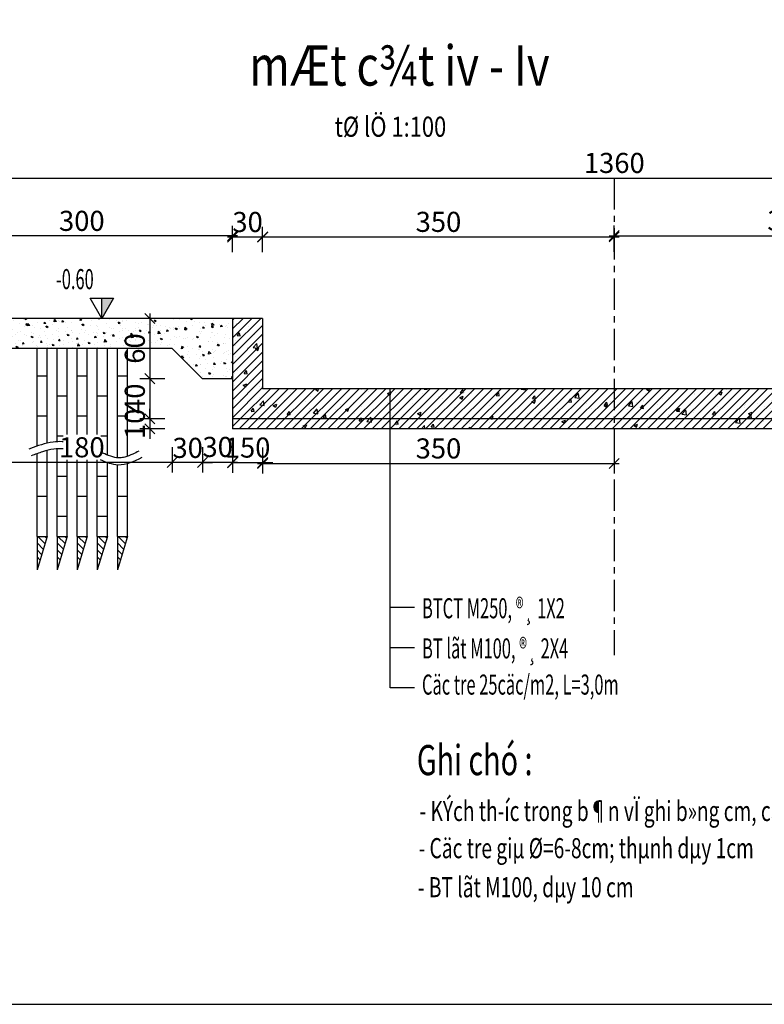
# Model space of a CAD drawing. Units: inches. Extents: x -2722 to 4442, y -3392 to -1072.
# Drawn here: x 618 to 766, y -1626 to -1430 of the extents above; entities that cross this region are included whole.
import ezdxf
from ezdxf.enums import TextEntityAlignment as Align

# ---------------------------------------------------------------- set-up
doc = ezdxf.new("R2010")
doc.units = ezdxf.units.IN
doc.header["$MEASUREMENT"] = 0
doc.linetypes.add('CENTER', pattern=[2, 1.25, -0.25, 0.25, -0.25])
for name, color, linetype in [('4_GHICHU', 2, 'Continuous'), ('Dam1', 1, 'Continuous'), ('HATCH', 8, 'Continuous'), ('netchinh1', 1, 'Continuous'), ('TEXT4', 4, 'Continuous'), ('VATLIEU', 8, 'Continuous')]:
    doc.layers.add(name, color=color, linetype=linetype)
doc.styles.add('t20t', font='vn-abc.shx', dxfattribs={"width": 0.75, "height": 2, "bigfont": 'vn1.shx'})
doc.styles.add('t25', font='VnArialH_0.ttf', dxfattribs={"height": 2.5})
doc.styles.add('t40', font='Vhavan.ttf', dxfattribs={"width": 0.8, "height": 4})
doc.styles.add('VNARIAL', font='vntime.shx', dxfattribs={"width": 0.6, "height": 2.5})
doc.styles.add('VNTIME', font='vntime.shx', dxfattribs={"width": 0.6})
doc.dimstyles.new('200', dxfattribs={"dimtxt": 4, "dimasz": 2, "dimexe": 2, "dimexo": 1, "dimgap": 1, "dimtad": 1, "dimdec": 0, "dimlfac": 10, "dimzin": 0, "dimdsep": 46, "dimtxsty": 'VNTIME', "dimblk1": 'OBLIQUE', "dimblk2": 'OBLIQUE', "dimsah": 1, "dimcen": 2, "dimdle": 1, "dimclrd": 8, "dimclre": 8, "dimclrt": 6, "dimadec": 0, "dimazin": 0, "dimtfac": 0.06, "dimtdec": 0, "dimtix": 1, "dimtmove": 2, "dimatfit": 3, "dimldrblk": 'OBLIQUE', "dimfxl": 3, "dimfxlon": 1, "dimtolj": 1, "dimtzin": 0, "dimarcsym": 0})
pattern_1 = [(45, (-3628.792, -5128.3356), (-0.88388348, 0.88388348), [])]

# ---------------------------------------------------------------- blocks, each defined once
blk = doc.blocks.new('_OBLIQUE')
at = {"color": 0, "linetype": 'ByBlock', "ltscale": 2}
blk.add_line((-0.5, -0.5), (0.5, 0.5), dxfattribs=at)
blk = doc.blocks.new('*D356')
at = {"color": 8, "lineweight": -2}
for p, q in [((654.6, -1514.82), (654.6, -1519.82)), ((660.6, -1514.82), (660.6, -1519.82)), ((661.6, -1517.82), (653.6, -1517.82))]:
    blk.add_line(p, q, dxfattribs=at)
at = {"layer": 'DEFPOINTS', "color": 0}
for p in [(654.6, -1501.16), (660.6, -1501.16), (654.6, -1517.82)]:
    blk.add_point(p, dxfattribs=at)
at = {"color": 8, "lineweight": -2, "xscale": 2, "yscale": 2, "zscale": 2, "rotation": 180}
blk.add_blockref('_OBLIQUE', (654.6, -1517.82), dxfattribs=at)
at = {"color": 8, "lineweight": -2, "xscale": 2, "yscale": 2, "zscale": 2}
blk.add_blockref('_OBLIQUE', (660.6, -1517.82), dxfattribs=at)
at = {"color": 6, "insert": (657.65, -1514.75), "char_height": 4, "attachment_point": 5, "style": 'VNTIME'}
blk.add_mtext('\\A1;30', dxfattribs=at)
blk = doc.blocks.new('*D357')
at = {"color": 8, "lineweight": -2}
for p, q in [((648.6, -1514.82), (648.6, -1519.82)), ((654.6, -1514.82), (654.6, -1519.82)), ((648.6, -1517.82), (646.6, -1517.82)), ((654.6, -1517.82), (648.6, -1517.82)), ((654.6, -1517.82), (656.6, -1517.82))]:
    blk.add_line(p, q, dxfattribs=at)
at = {"layer": 'DEFPOINTS', "color": 0}
for p in [(648.6, -1495.16), (654.6, -1501.16), (648.6, -1517.82)]:
    blk.add_point(p, dxfattribs=at)
at = {"color": 8, "lineweight": -2, "xscale": 2, "yscale": 2, "zscale": 2}
blk.add_blockref('_OBLIQUE', (648.6, -1517.82), dxfattribs=at)
at = {"color": 8, "lineweight": -2, "xscale": 2, "yscale": 2, "zscale": 2, "rotation": 180}
blk.add_blockref('_OBLIQUE', (654.6, -1517.82), dxfattribs=at)
at = {"color": 6, "insert": (651.68, -1514.94), "char_height": 4, "attachment_point": 5, "style": 'VNTIME'}
blk.add_mtext('\\A1;30', dxfattribs=at)
blk = doc.blocks.new('*D362')
at = {"color": 8, "lineweight": -2}
for p, q in [((647.15, -1489.16), (642.15, -1489.16)), ((644.15, -1488.16), (644.15, -1502.16)), ((647.15, -1501.16), (642.15, -1501.16))]:
    blk.add_line(p, q, dxfattribs=at)
at = {"layer": 'DEFPOINTS', "color": 0}
for p in [(658.5, -1489.16), (644.15, -1501.16), (658.5, -1501.16)]:
    blk.add_point(p, dxfattribs=at)
at = {"color": 8, "lineweight": -2, "xscale": 2, "yscale": 2, "zscale": 2}
for p, rotation in [((644.15, -1489.16), 90), ((644.15, -1501.16), 270)]:
    blk.add_blockref('_OBLIQUE', p, dxfattribs=dict(at, rotation=rotation))
at = {"color": 6, "insert": (641.15, -1495.16), "char_height": 4, "attachment_point": 5, "rotation": 90, "style": 'VNTIME'}
blk.add_mtext('\\A1;60', dxfattribs=at)
blk = doc.blocks.new('*D363')
at = {"color": 8, "lineweight": -2}
for p, q in [((647.15, -1501.16), (642.15, -1501.16)), ((644.15, -1500.16), (644.15, -1510.16)), ((647.15, -1509.16), (642.15, -1509.16))]:
    blk.add_line(p, q, dxfattribs=at)
at = {"layer": 'DEFPOINTS', "color": 0}
for p in [(658.5, -1501.16), (644.15, -1509.16), (660.6, -1509.16)]:
    blk.add_point(p, dxfattribs=at)
at = {"color": 8, "lineweight": -2, "xscale": 2, "yscale": 2, "zscale": 2}
for p, rotation in [((644.15, -1501.16), 90), ((644.15, -1509.16), 270)]:
    blk.add_blockref('_OBLIQUE', p, dxfattribs=dict(at, rotation=rotation))
at = {"color": 6, "insert": (641.15, -1505.16), "char_height": 4, "attachment_point": 5, "rotation": 90, "style": 'VNTIME'}
blk.add_mtext('\\A1;40', dxfattribs=at)
blk = doc.blocks.new('*D364')
at = {"color": 8, "lineweight": -2}
for p, q in [((644.15, -1509.16), (644.15, -1507.16)), ((647.15, -1509.16), (642.15, -1509.16)), ((644.15, -1509.16), (644.15, -1511.16)), ((647.15, -1511.16), (642.15, -1511.16)), ((644.15, -1511.16), (644.15, -1513.16))]:
    blk.add_line(p, q, dxfattribs=at)
at = {"layer": 'DEFPOINTS', "color": 0}
for p in [(660.6, -1509.16), (644.15, -1511.16), (660.6, -1511.16)]:
    blk.add_point(p, dxfattribs=at)
at = {"color": 8, "lineweight": -2, "xscale": 2, "yscale": 2, "zscale": 2}
for p, rotation in [((644.15, -1509.16), 270), ((644.15, -1511.16), 90)]:
    blk.add_blockref('_OBLIQUE', p, dxfattribs=dict(at, rotation=rotation))
at = {"color": 6, "insert": (641.15, -1510.16), "char_height": 4, "attachment_point": 5, "rotation": 90, "style": 'VNTIME'}
blk.add_mtext('\\A1;10', dxfattribs=at)
blk = doc.blocks.new('*D365')
at = {"color": 8, "lineweight": -2}
for p, q in [((600.6, -1475.74), (600.6, -1470.74)), ((660.6, -1475.74), (660.6, -1470.74)), ((661.6, -1472.74), (599.6, -1472.74))]:
    blk.add_line(p, q, dxfattribs=at)
at = {"layer": 'DEFPOINTS', "color": 0}
for p in [(600.6, -1472.74), (600.6, -1489.16), (660.6, -1489.16)]:
    blk.add_point(p, dxfattribs=at)
at = {"color": 8, "lineweight": -2, "xscale": 2, "yscale": 2, "zscale": 2, "rotation": 180}
blk.add_blockref('_OBLIQUE', (600.6, -1472.74), dxfattribs=at)
at = {"color": 8, "lineweight": -2, "xscale": 2, "yscale": 2, "zscale": 2}
blk.add_blockref('_OBLIQUE', (660.6, -1472.74), dxfattribs=at)
at = {"color": 6, "insert": (630.6, -1469.74), "char_height": 4, "attachment_point": 5, "style": 'VNTIME'}
blk.add_mtext('\\A1;300', dxfattribs=at)
blk = doc.blocks.new('*D367')
at = {"color": 8, "lineweight": -2}
for p, q in [((612.6, -1514.82), (612.6, -1519.82)), ((648.6, -1514.82), (648.6, -1519.82)), ((649.6, -1517.82), (611.6, -1517.82))]:
    blk.add_line(p, q, dxfattribs=at)
at = {"layer": 'DEFPOINTS', "color": 0}
for p in [(612.6, -1495.16), (648.6, -1495.16), (612.6, -1517.82)]:
    blk.add_point(p, dxfattribs=at)
at = {"color": 8, "lineweight": -2, "xscale": 2, "yscale": 2, "zscale": 2, "rotation": 180}
blk.add_blockref('_OBLIQUE', (612.6, -1517.82), dxfattribs=at)
at = {"color": 8, "lineweight": -2, "xscale": 2, "yscale": 2, "zscale": 2}
blk.add_blockref('_OBLIQUE', (648.6, -1517.82), dxfattribs=at)
at = {"color": 6, "insert": (630.6, -1514.82), "char_height": 4, "attachment_point": 5, "style": 'VNTIME'}
blk.add_mtext('\\A1;180', dxfattribs=at)
blk = doc.blocks.new('*D366')
at = {"color": 8, "lineweight": -2}
for p, q in [((660.6, -1475.97), (660.6, -1470.97)), ((666.6, -1475.97), (666.6, -1470.97)), ((667.6, -1472.97), (659.6, -1472.97))]:
    blk.add_line(p, q, dxfattribs=at)
at = {"layer": 'DEFPOINTS', "color": 0}
for p in [(660.6, -1472.97), (660.6, -1479.85), (666.6, -1479.85)]:
    blk.add_point(p, dxfattribs=at)
at = {"color": 8, "lineweight": -2, "xscale": 2, "yscale": 2, "zscale": 2, "rotation": 180}
blk.add_blockref('_OBLIQUE', (660.6, -1472.97), dxfattribs=at)
at = {"color": 8, "lineweight": -2, "xscale": 2, "yscale": 2, "zscale": 2}
blk.add_blockref('_OBLIQUE', (666.6, -1472.97), dxfattribs=at)
at = {"color": 6, "insert": (663.6, -1469.97), "char_height": 4, "attachment_point": 5, "style": 'VNTIME'}
blk.add_mtext('\\A1;30', dxfattribs=at)
blk = doc.blocks.new('c1')
at = {"layer": 'HATCH'}
for p, q in [((4352.85, 3565.59), (4352.85, 3625.18)), ((4357.71, 3581.6), (4352.85, 3581.6)), ((4357.71, 3573.59), (4352.85, 3573.59)), ((4357.71, 3565.59), (4352.85, 3565.59))]:
    blk.add_line(p, q, dxfattribs=at)
at = {"color": 2, "style": 'VNARIAL', "width": 0.6}
for s, p in [('BTCT M250, ®¸ 1X2', (4359.21, 3579.47)), ('BT lãt M100, ®¸ 2X4', (4359.21, 3571.47)), ('Cäc tre 25cäc/m2, L=3,0m', (4359.21, 3564.27))]:
    blk.add_text(s, height=4, dxfattribs=at).set_placement(p)
blk = doc.blocks.new('*D604')
at = {"layer": 'Dam1', "color": 8, "lineweight": -2}
for p, q in [((666.6, -1514.88), (666.6, -1519.88)), ((660.6, -1517.88), (658.6, -1517.88)), ((660.6, -1517.88), (660.6, -1519.88)), ((660.6, -1517.88), (666.6, -1517.88)), ((666.6, -1517.88), (668.6, -1517.88))]:
    blk.add_line(p, q, dxfattribs=at)
at = {"layer": 'DEFPOINTS', "color": 0}
for p in [(666.6, -1503.16), (660.6, -1517.82), (666.6, -1517.88)]:
    blk.add_point(p, dxfattribs=at)
at = {"layer": 'Dam1', "color": 8, "lineweight": -2, "xscale": 2, "yscale": 2, "zscale": 2}
blk.add_blockref('_OBLIQUE', (660.6, -1517.88), dxfattribs=at)
at = {"layer": 'Dam1', "color": 8, "lineweight": -2, "xscale": 2, "yscale": 2, "zscale": 2, "rotation": 180}
blk.add_blockref('_OBLIQUE', (666.6, -1517.88), dxfattribs=at)
at = {"layer": 'Dam1', "color": 6, "insert": (663.6, -1514.88), "char_height": 4, "attachment_point": 5, "style": 'VNTIME'}
blk.add_mtext('\\A1;150', dxfattribs=at)
blk = doc.blocks.new('*D605')
at = {"color": 8, "lineweight": -2}
for p, q in [((666.6, -1515.05), (666.6, -1520.05)), ((736.6, -1515.05), (736.6, -1520.05)), ((665.6, -1518.05), (737.6, -1518.05))]:
    blk.add_line(p, q, dxfattribs=at)
at = {"layer": 'DEFPOINTS', "color": 0}
for p in [(666.6, -1503.16), (736.6, -1503.16), (736.6, -1518.05)]:
    blk.add_point(p, dxfattribs=at)
at = {"color": 8, "lineweight": -2, "xscale": 2, "yscale": 2, "zscale": 2, "rotation": 180}
blk.add_blockref('_OBLIQUE', (666.6, -1518.05), dxfattribs=at)
at = {"color": 8, "lineweight": -2, "xscale": 2, "yscale": 2, "zscale": 2}
blk.add_blockref('_OBLIQUE', (736.6, -1518.05), dxfattribs=at)
at = {"color": 6, "insert": (701.6, -1515.05), "char_height": 4, "attachment_point": 5, "style": 'VNTIME'}
blk.add_mtext('\\A1;350', dxfattribs=at)
blk = doc.blocks.new('*D621')
at = {"color": 8, "lineweight": -2}
for p, q in [((666.6, -1475.94), (666.6, -1470.94)), ((736.6, -1475.94), (736.6, -1470.94)), ((665.6, -1472.94), (737.6, -1472.94))]:
    blk.add_line(p, q, dxfattribs=at)
at = {"layer": 'DEFPOINTS', "color": 0}
for p in [(736.6, -1472.94), (666.6, -1489.16), (736.6, -1503.16)]:
    blk.add_point(p, dxfattribs=at)
at = {"color": 8, "lineweight": -2, "xscale": 2, "yscale": 2, "zscale": 2, "rotation": 180}
blk.add_blockref('_OBLIQUE', (666.6, -1472.94), dxfattribs=at)
at = {"color": 8, "lineweight": -2, "xscale": 2, "yscale": 2, "zscale": 2}
blk.add_blockref('_OBLIQUE', (736.6, -1472.94), dxfattribs=at)
at = {"color": 6, "insert": (701.6, -1469.94), "char_height": 4, "attachment_point": 5, "style": 'VNTIME'}
blk.add_mtext('\\A1;350', dxfattribs=at)
blk = doc.blocks.new('*D622')
at = {"color": 8, "lineweight": -2}
for p, q in [((736.6, -1475.69), (736.6, -1470.69)), ((806.6, -1475.69), (806.6, -1470.69)), ((735.6, -1472.69), (807.6, -1472.69))]:
    blk.add_line(p, q, dxfattribs=at)
at = {"layer": 'DEFPOINTS', "color": 0}
for p in [(806.6, -1472.69), (736.6, -1503.16), (806.6, -1503.16)]:
    blk.add_point(p, dxfattribs=at)
at = {"color": 8, "lineweight": -2, "xscale": 2, "yscale": 2, "zscale": 2, "rotation": 180}
blk.add_blockref('_OBLIQUE', (736.6, -1472.69), dxfattribs=at)
at = {"color": 8, "lineweight": -2, "xscale": 2, "yscale": 2, "zscale": 2}
blk.add_blockref('_OBLIQUE', (806.6, -1472.69), dxfattribs=at)
at = {"color": 6, "insert": (771.6, -1469.69), "char_height": 4, "attachment_point": 5, "style": 'VNTIME'}
blk.add_mtext('\\A1;350', dxfattribs=at)
blk = doc.blocks.new('*D624')
at = {"color": 8, "lineweight": -2}
for p, q in [((600.6, -1464.21), (600.6, -1459.21)), ((872.6, -1464.21), (872.6, -1459.21)), ((599.6, -1461.21), (873.6, -1461.21))]:
    blk.add_line(p, q, dxfattribs=at)
at = {"layer": 'DEFPOINTS', "color": 0}
for p in [(872.6, -1461.21), (600.6, -1489.16), (872.6, -1489.16)]:
    blk.add_point(p, dxfattribs=at)
at = {"color": 8, "lineweight": -2, "xscale": 2, "yscale": 2, "zscale": 2, "rotation": 180}
blk.add_blockref('_OBLIQUE', (600.6, -1461.21), dxfattribs=at)
at = {"color": 8, "lineweight": -2, "xscale": 2, "yscale": 2, "zscale": 2}
blk.add_blockref('_OBLIQUE', (872.6, -1461.21), dxfattribs=at)
at = {"color": 6, "insert": (736.6, -1458.21), "char_height": 4, "attachment_point": 5, "style": 'VNTIME'}
blk.add_mtext('\\A1;1360', dxfattribs=at)

msp = doc.modelspace()

# ---------------------------------------------------------------- hatches: boundary and pattern name
msp.add_hatch(color=3).paths.add_polyline_path([(634.572, -1489.16), (634.572, -1485.16), (636.881, -1485.16)])
at = {"layer": 'HATCH'}
h = msp.add_hatch(dxfattribs=at)
h.set_pattern_fill('ANSI31', color=256, scale=10, style=0)
h.set_pattern_definition(pattern_1)
h.paths.add_polyline_path([(736.6, -1503.16), (666.6, -1503.16), (666.6, -1489.16), (660.6, -1489.16), (660.6, -1509.16), (736.6, -1509.16)])
h.paths.add_polyline_path([(812.6, -1491.16), (812.6, -1489.16), (806.6, -1489.16), (806.6, -1491.16), (806.6, -1503.16), (736.6, -1503.16), (736.6, -1509.16), (812.6, -1509.16)])
h.paths.add_polyline_path([(736.6, -1509.16), (665.143, -1509.16), (665.143, -1511.16), (736.6, -1511.16)])
h.paths.add_polyline_path([(812.6, -1509.16), (736.6, -1509.16), (736.6, -1511.16), (812.6, -1511.16)])
h = msp.add_hatch(dxfattribs=at)
h.set_pattern_fill('ANSI31', color=256, scale=10, style=0)
h.set_pattern_definition(pattern_1)
h.paths.add_polyline_path([(665.143, -1511.16), (665.143, -1509.16), (660.6, -1509.16), (660.6, -1511.16)])
h = msp.add_hatch(dxfattribs=at)
h.set_pattern_fill('ANSI31', color=256, scale=10, style=0)
h.set_pattern_definition(pattern_1)
h.paths.add_polyline_path([(665.143, -1509.16), (660.6, -1509.16), (660.6, -1511.16), (665.143, -1511.16)])
h = msp.add_hatch(dxfattribs=at)
h.set_pattern_fill('ANSI31', color=256, scale=8, style=0)
h.set_pattern_definition([(135, (1506.0033, 1264.4605), (0.70710678, 0.70710678), [])])
h.paths.add_polyline_path([(621.684, -1532.563), (623.684, -1532.563), (621.684, -1539.23)])
h = msp.add_hatch(dxfattribs=at)
h.set_pattern_fill('ANSI31', color=256, scale=8, style=0)
h.set_pattern_definition([(135, (1510.0033, 1264.4605), (0.70710678, 0.70710678), [])])
h.paths.add_polyline_path([(625.684, -1532.563), (627.684, -1532.563), (625.684, -1539.23)])
h = msp.add_hatch(dxfattribs=at)
h.set_pattern_fill('ANSI31', color=256, scale=8, style=0)
h.set_pattern_definition([(135, (1514.0033, 1264.4605), (0.70710678, 0.70710678), [])])
h.paths.add_polyline_path([(629.684, -1532.563), (631.684, -1532.563), (629.684, -1539.23)])
h = msp.add_hatch(dxfattribs=at)
h.set_pattern_fill('ANSI31', color=256, scale=8, style=0)
h.set_pattern_definition([(135, (1518.0033, 1264.4605), (0.70710678, 0.70710678), [])])
h.paths.add_polyline_path([(633.684, -1532.563), (635.684, -1532.563), (633.684, -1539.23)])
h = msp.add_hatch(dxfattribs=at)
h.set_pattern_fill('ANSI31', color=256, scale=8, style=0)
h.set_pattern_definition([(135, (1522.0033, 1264.4605), (0.70710678, 0.70710678), [])])
h.paths.add_polyline_path([(637.684, -1532.563), (639.684, -1532.563), (637.684, -1539.23)])
at = {"layer": 'VATLIEU'}
h = msp.add_hatch(dxfattribs=at)
h.set_pattern_fill('AR-CONC', color=256, scale=0.5, style=0)
h.set_pattern_definition([(130, (4161.636, -3885.5112), (-3.586301, -0.3137607), [0.375, -4.125]), (185, (4161.636, -3885.5112), (0.6937567, 3.7609607), [0.3, -3.3]), (79.5486, (4161.337, -3885.5374), (-2.892547, 3.4471977), [0.318701, -3.5057106]), (133.8158, (4161.636, -3884.5112), (-5.3362052, -0.827595), [0.5625, -6.1875]), (83.3644, (4161.191, -3884.58), (-4.6733135, 4.8705894), [0.4780514, -5.258565]), (188.8158, (4161.636, -3884.511), (-4.67331, 4.870593), [0.45, -4.95]), (159, (4161.136, -3884.7612), (-2.9845353, -2.0130945), [0.375, -4.125]), (214, (4161.136, -3884.7612), (-1.2165767, 3.6257502), [0.3, -3.3]), (108.5486, (4160.8872, -3884.929), (-4.2011131, 1.6126525), [0.318701, -3.5057106]), (142.5, (4161.6359, -3885.5112), (-0.06079928, 1.66446927), [0, -3.26, 0, -3.35, 0, -3.3125]), (172.5, (4161.636, -3885.5112), (-1.3153477, 1.97205856), [0, -1.91, 0, -3.185, 0, -1.2625]), (212.5, (4162.7509, -3885.5112), (-2.6691122, -0.11277436), [0, -1.25, 0, -3.9, 0, -5.175]), (222.5, (4163.251, -3885.5112), (-2.9159308, 0.5005249), [0, -1.625, 0, -2.59, 0, -3.675])])
h.paths.add_polyline_path([(612.6, -1495.16), (606.6, -1501.16), (600.6, -1501.16), (600.6, -1489.16), (660.6, -1489.16), (660.6, -1501.16), (654.6, -1501.16), (648.6, -1495.16)])
h = msp.add_hatch(dxfattribs=at)
h.set_pattern_fill('AR-CONC', color=256, style=0)
h.set_pattern_definition([(50, (-3628.792, -5128.3356), (7.172602, -0.6275213), [0.75, -8.25]), (355, (-3628.792, -5128.336), (-1.387513, 7.521921), [0.6, -6.6]), (100.4514, (-3628.194, -5128.388), (5.785094, 6.8943954), [0.637402, -7.011421]), (46.1842, (-3628.792, -5126.336), (10.67241, -1.65519), [1.125, -12.375]), (96.6356, (-3627.903, -5126.474), (9.346627, 9.741179), [0.956103, -10.51713]), (351.1842, (-3628.792, -5126.336), (9.34662, 9.741186), [0.9, -9.9]), (21, (-3627.792, -5126.8356), (5.9690705, -4.026189), [0.75, -8.25]), (326, (-3627.792, -5126.836), (2.433153, 7.2515), [0.6, -6.6]), (71.4514, (-3627.2945, -5127.171), (8.402226, 3.225305), [0.637402, -7.011421]), (37.5, (-3628.792, -5128.3356), (0.1215986, 3.3289385), [0, -6.52, 0, -6.7, 0, -6.625]), (7.5, (-3628.792, -5128.3356), (2.6306954, 3.9441171), [0, -3.82, 0, -6.37, 0, -2.525]), (327.5, (-3631.022, -5128.3356), (5.3382244, -0.2255487), [0, -2.5, 0, -7.8, 0, -10.35]), (317.5, (-3632.022, -5128.3356), (5.8318617, 1.00105), [0, -3.25, 0, -5.18, 0, -7.35])])
h.paths.add_polyline_path([(736.6, -1503.16), (666.6, -1503.16), (666.6, -1489.16), (660.6, -1489.16), (660.6, -1509.16), (736.6, -1509.16)])
h.paths.add_polyline_path([(736.6, -1509.16), (665.143, -1509.16), (665.143, -1511.16), (736.6, -1511.16)])
h.paths.add_polyline_path([(812.6, -1491.16), (812.6, -1489.16), (806.6, -1489.16), (806.6, -1491.16), (806.6, -1503.16), (736.6, -1503.16), (736.6, -1509.16), (812.6, -1509.16)])
h.paths.add_polyline_path([(812.6, -1509.16), (736.6, -1509.16), (736.6, -1511.16), (812.6, -1511.16)])

# ---------------------------------------------------------------- linework, layer by layer
at = {"color": 6, "linetype": 'CENTER', "ltscale": 5}
msp.add_line((736.6, -1461.213), (736.6, -1556.218), dxfattribs=at)
at = {"color": 4}
for p, q in [((621.684, -1514.602), (621.684, -1495.16)), ((623.684, -1514.013), (623.684, -1495.16)), ((625.684, -1513.721), (625.684, -1495.16)), ((627.684, -1512.283), (627.684, -1495.16)), ((629.684, -1512.283), (629.684, -1495.16)), ((631.684, -1512.283), (631.684, -1495.16)), ((633.684, -1512.283), (633.684, -1495.16)), ((635.684, -1516.368), (635.684, -1495.16)), ((637.684, -1516.934), (637.684, -1495.16)), ((639.684, -1516.606), (639.684, -1495.16)), ((621.684, -1500.563), (623.684, -1500.563)), ((629.684, -1500.563), (631.684, -1500.563)), ((637.684, -1500.563), (639.684, -1500.563)), ((625.684, -1504.546), (627.684, -1504.546)), ((633.684, -1504.546), (635.684, -1504.546)), ((621.684, -1508.563), (623.684, -1508.563)), ((629.684, -1508.563), (631.684, -1508.563)), ((637.684, -1508.563), (639.684, -1508.563)), ((625.684, -1512.546), (626.884, -1512.546)), ((634.381, -1512.546), (635.684, -1512.546)), ((625.684, -1532.563), (625.684, -1515.131)), ((621.684, -1532.563), (621.684, -1516.094)), ((623.684, -1532.563), (623.684, -1515.463)), ((627.684, -1532.563), (627.684, -1517.324)), ((629.684, -1532.563), (629.684, -1517.324)), ((631.684, -1532.563), (631.684, -1517.324)), ((633.684, -1532.563), (633.684, -1517.324)), ((635.684, -1532.563), (635.684, -1517.879)), ((637.684, -1532.563), (637.684, -1518.346)), ((639.684, -1532.563), (639.684, -1518.085)), ((625.684, -1520.546), (627.684, -1520.546)), ((633.684, -1520.546), (635.684, -1520.546)), ((621.684, -1524.563), (623.684, -1524.563)), ((629.684, -1524.563), (631.684, -1524.563)), ((637.684, -1524.563), (639.684, -1524.563)), ((625.684, -1528.546), (627.684, -1528.546)), ((633.684, -1528.546), (635.684, -1528.546)), ((621.684, -1532.563), (623.684, -1532.563)), ((623.684, -1532.563), (621.684, -1539.23)), ((621.684, -1532.563), (621.684, -1539.23)), ((627.684, -1532.563), (625.684, -1539.23)), ((625.684, -1532.563), (625.684, -1539.23)), ((625.684, -1532.563), (627.684, -1532.563)), ((629.684, -1532.563), (631.684, -1532.563)), ((631.684, -1532.563), (629.684, -1539.23)), ((629.684, -1532.563), (629.684, -1539.23)), ((635.684, -1532.563), (633.684, -1539.23)), ((633.684, -1532.563), (633.684, -1539.23)), ((633.684, -1532.563), (635.684, -1532.563)), ((637.684, -1532.563), (639.684, -1532.563)), ((639.684, -1532.563), (637.684, -1539.23)), ((637.684, -1532.563), (637.684, -1539.23))]:
    msp.add_line(p, q, dxfattribs=at)
at = {"color": 3}
msp.add_line((812.6, -1511.16), (660.6, -1511.16), dxfattribs=at)
at = {"color": 11}
msp.add_lwpolyline([(495.006, -1625.724), (1255.006, -1625.724), (1255.006, -1071.724), (495.006, -1071.724)], close=True, dxfattribs=at)
msp.add_lwpolyline([(634.572, -1489.16), (632.263, -1485.16), (636.881, -1485.16), (634.572, -1489.16), (634.572, -1485.16)])
at = {"layer": 'Dam1'}
for p, q in [((660.6, -1489.16), (551.256, -1489.16)), ((666.6, -1489.16), (660.6, -1489.16)), ((660.6, -1489.16), (660.6, -1511.16)), ((666.6, -1489.16), (666.6, -1503.16)), ((648.6, -1495.16), (612.6, -1495.16)), ((654.6, -1501.16), (648.6, -1495.16)), ((660.6, -1501.16), (654.6, -1501.16)), ((806.6, -1503.16), (666.6, -1503.16)), ((812.6, -1509.16), (660.6, -1509.16))]:
    msp.add_line(p, q, dxfattribs=at)
at = {"layer": 'HATCH'}
for points, knots in [([(626.884, -1513.71), (626.823, -1513.708), (626.762, -1513.706), (626.112, -1513.69), (625.518, -1513.715), (624.093, -1513.894), (623.301, -1514.091), (621.807, -1514.547), (621.096, -1514.806), (620.286, -1515.108), (620.167, -1515.153), (620.048, -1515.197)], [8.2136196, 8.2136196, 8.2136196, 8.2136196, 8.2948895, 8.2948895, 9.0769488, 9.0769488, 10.1705643, 10.1705643, 11.2641798, 11.2641798, 11.4542161, 11.4542161, 11.4542161, 11.4542161]), ([(626.884, -1515.12), (626.26, -1515.093), (624.87, -1515.142), (622.75, -1515.689), (621.291, -1516.236), (620.542, -1516.516)], [16.3730126, 16.3730126, 16.3730126, 16.3730126, 18.2340093, 20.5087734, 22.9084321, 22.9084321, 22.9084321, 22.9084321]), ([(642.54, -1516.884), (640.974, -1517.642), (638.245, -1518.963), (635.5, -1517.839), (634.346, -1517.324)], [0, 0, 0, 0, 4.926788, 8.586784, 8.586784, 8.586784, 8.586784]), ([(641.926, -1515.616), (641.53, -1515.808), (641.146, -1515.994), (640.209, -1516.416), (639.674, -1516.628), (638.843, -1516.858), (638.527, -1516.916), (637.993, -1516.955), (637.774, -1516.948), (637.05, -1516.856), (636.503, -1516.691), (635.429, -1516.27), (634.914, -1516.035), (634.381, -1515.796)], [0, 0, 0, 0, 0.6229529, 0.6229529, 1.5651335, 1.5651335, 2.205228, 2.205228, 2.7163571, 2.7163571, 3.7386154, 3.7386154, 4.5803495, 4.5803495, 4.5803495, 4.5803495])]:
    msp.add_open_spline(points, degree=3, knots=knots, dxfattribs=at)

# ---------------------------------------------------------------- block references
msp.add_blockref('c1', (-3660.883, -5128.336), dxfattribs=at)

# ---------------------------------------------------------------- texts
at = {"color": 2, "style": 'VNARIAL', "width": 0.7}
msp.add_text('Ghi chó :', height=6, dxfattribs=at).set_placement((708.809, -1577.881), align=Align.MIDDLE)
for s, p in [('- KÝch th\xadíc trong b¶n vÏ ghi b»ng cm, cao tr×nh ghi b»ng m', (697.829, -1589.239)), ('- Cäc tre giµ %%C=6-8cm; thµnh dµy 1cm ', (697.65, -1596.636)), ('- BT lãt M100, dµy 10 cm', (697.507, -1604.408))]:
    msp.add_text(s, height=4, dxfattribs=at).set_placement(p)
at = {"layer": '4_GHICHU', "style": 't20t', "width": 0.6}
msp.add_text('-0.60', height=4, dxfattribs=at).set_placement((625.478, -1483.345))
at = {"layer": 'netchinh1', "style": 't40', "width": 0.8}
msp.add_text('mÆt c¾t iv - Iv', height=8, dxfattribs=at).set_placement((693.832, -1442.816), align=Align.CENTER)
at = {"layer": 'TEXT4', "color": 1, "style": 't25', "width": 0.8}
msp.add_text('tØ lÖ 1:100', height=4, dxfattribs=at).set_placement((692.033, -1452.996), align=Align.CENTER)

# ---------------------------------------------------------------- dimensions: what is measured, and where the dimension line sits
for base, p1, p2, picture, middle in [((872.6, -1461.213), (600.6, -1489.16), (872.6, -1489.16), '*D624', (736.6, -1458.213)), ((736.6, -1472.942), (666.6, -1489.16), (736.6, -1503.16), '*D621', (701.6, -1469.942)), ((806.6, -1472.688), (736.6, -1503.16), (806.6, -1503.16), '*D622', (771.6, -1469.688)), ((736.6, -1518.048), (666.6, -1503.16), (736.6, -1503.16), '*D605', (701.6, -1515.048))]:
    dim = msp.add_linear_dim(base=base, p1=p1, p2=p2, dimstyle='200', override={"dimlfac": 5})
    dim.commit()
    dim.dimension.update_dxf_attribs({"geometry": picture, "text_midpoint": middle})
for base, p1, p2, angle, picture, middle in [((600.6, -1472.738), (660.6, -1489.16), (600.6, -1489.16), 180, '*D365', (630.6, -1469.738)), ((660.6, -1472.974), (666.6, -1479.847), (660.6, -1479.847), 180, '*D366', (663.6, -1469.974)), ((644.155, -1501.16), (658.5, -1489.16), (658.5, -1501.16), 90, '*D362', (641.155, -1495.16)), ((612.6, -1517.82), (648.6, -1495.16), (612.6, -1495.16), 180, '*D367', (630.6, -1514.82)), ((644.155, -1509.16), (658.5, -1501.16), (660.6, -1509.16), 90, '*D363', (641.155, -1505.16)), ((644.155, -1511.16), (660.6, -1509.16), (660.6, -1511.16), 90, '*D364', (641.155, -1510.16))]:
    dim = msp.add_linear_dim(base=base, p1=p1, p2=p2, angle=angle, dimstyle='200', override={"dimlfac": 5})
    dim.commit()
    dim.dimension.update_dxf_attribs({"geometry": picture, "text_midpoint": middle})
for base, p1, p2, picture, middle in [((648.6, -1517.82), (654.6, -1501.16), (648.6, -1495.16), '*D357', (651.681, -1514.939)), ((654.6, -1517.82), (660.6, -1501.16), (654.6, -1501.16), '*D356', (657.649, -1514.748))]:
    dim = msp.add_linear_dim(base=base, p1=p1, p2=p2, angle=180, dimstyle='200', override={"dimlfac": 5})
    dim.commit()
    dim.dimension.update_dxf_attribs({"geometry": picture, "text_midpoint": middle, "dimtype": 160})
at = {"layer": 'Dam1'}
dim = msp.add_linear_dim(base=(666.6, -1517.877), p1=(660.6, -1517.82), p2=(666.6, -1503.16), dimstyle='200', override={"dimlfac": 25}, dxfattribs=at)
dim.commit()
dim.dimension.update_dxf_attribs({"geometry": '*D604', "text_midpoint": (663.6, -1514.877)})

doc.saveas('drawing.dxf')
